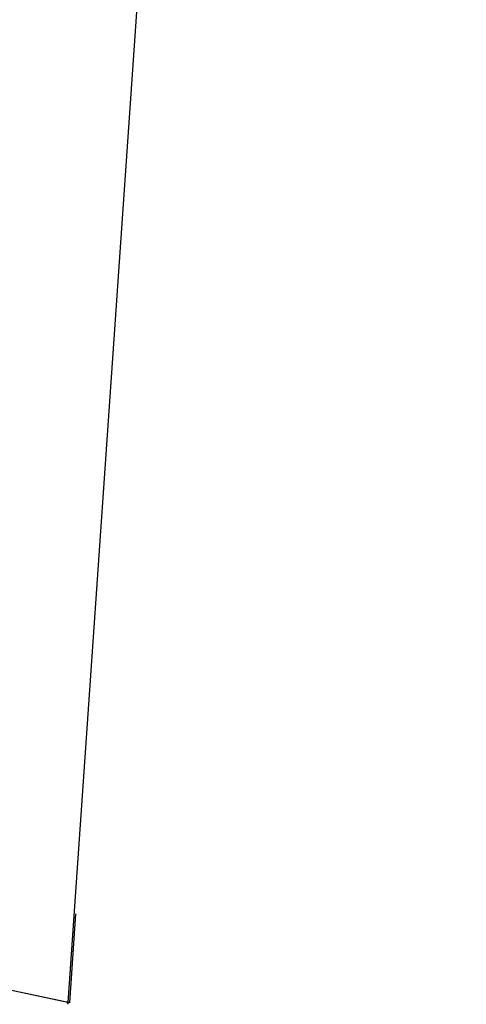
# Model space of a CAD drawing. Units: millimetres. Extents: x 24590 to 69590, y 11057 to 47729.
# Drawn here: x 35787 to 36380, y 35811 to 37117 of the extents above; entities that cross this region are included whole.
import ezdxf

# ---------------------------------------------------------------- set-up
doc = ezdxf.new("R2010")
doc.units = ezdxf.units.MM
doc.header["$MEASUREMENT"] = 0
for name, color, linetype, lineweight in [('Nowe_299-Wymiary Opisy_Nr_pióra__1', 7, 'Continuous', 13), ('Nowe_299-Wymiary Opisy_Nr_pióra__85', 151, 'Continuous', 13), ('Nowe_320-Umeblowanie_Nr_pióra__21', 7, 'Continuous', 25), ('Nowe_810-Ogólne_Nr_pióra__27', 7, 'Continuous', 25)]:
    doc.layers.add(name, color=color, linetype=linetype, lineweight=lineweight)

msp = doc.modelspace()

# ---------------------------------------------------------------- hatches: boundary and pattern name
at = {"layer": 'Nowe_299-Wymiary Opisy_Nr_pióra__1', "linetype": 'Continuous', "ltscale": 0.1}
msp.add_hatch(color=256, dxfattribs=at).paths.add_polyline_path([(35850.2, 35814), (35850.6, 35813.1), (35851.5, 35812.7), (35852.4, 35813.1), (35852.7, 35814), (35852.4, 35814.9), (35851.5, 35815.2), (35850.6, 35814.9)])
msp.add_hatch(color=256, dxfattribs=at).paths.add_polyline_path([(35850.2, 35814), (35850.6, 35813.1), (35851.5, 35812.7), (35852.4, 35813.1), (35852.7, 35814), (35852.4, 35814.9), (35851.5, 35815.2), (35850.6, 35814.9)])

# ---------------------------------------------------------------- linework, layer by layer
msp.add_circle((35851.5, 35814), 1.25, dxfattribs=at)
msp.add_circle((35851.5, 35814), 1.25, dxfattribs=at)
at = {"layer": 'Nowe_299-Wymiary Opisy_Nr_pióra__85', "linetype": 'Continuous', "ltscale": 0.1}
for p, q in [((35851.6, 35815.2), (36379.9, 43459.9)), ((32409.8, 36542), (35850.3, 35814.2)), ((35851.3, 35811.5), (35851.4, 35812.7)), ((35852.7, 35813.7), (35853.9, 35813.5))]:
    msp.add_line(p, q, dxfattribs=at)
at = {"layer": 'Nowe_320-Umeblowanie_Nr_pióra__21', "linetype": 'Continuous'}
for q in [(35862.1, 35931.3), (35703.4, 35845.3)]:
    msp.add_line((35853.9, 35813.5), q, dxfattribs=at)
at = {"layer": 'Nowe_810-Ogólne_Nr_pióra__27', "linetype": 'Continuous', "ltscale": 0.1}
for p, q in [((36380, 43461.1), (35851.5, 35814)), ((35851.5, 35814), (32408.5, 36542.2))]:
    msp.add_line(p, q, dxfattribs=at)

doc.saveas('drawing.dxf')
